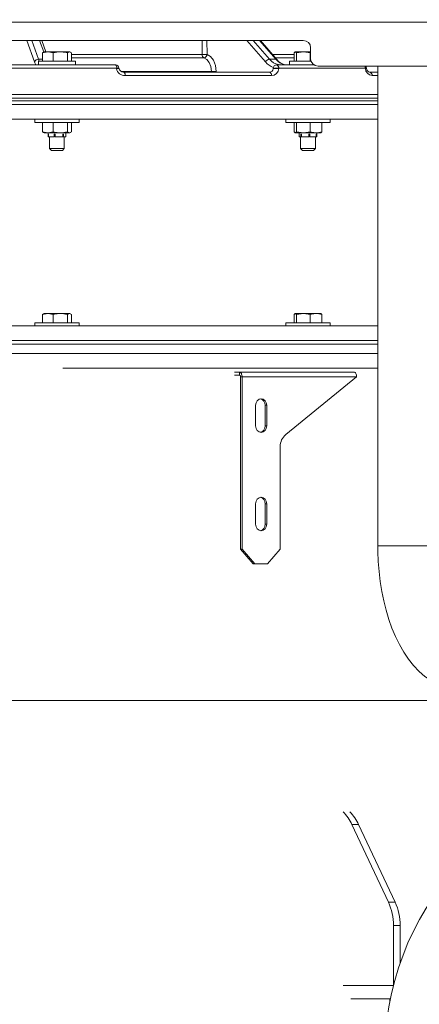
# Model space of a CAD drawing. Units: inches. Extents: x 0.9 to 15.7, y 0.6 to 10.4.
# Drawn here: x 8.4 to 8.7, y 6.2 to 6.9 of the extents above; entities that cross this region are included whole.
import ezdxf

# ---------------------------------------------------------------- set-up
doc = ezdxf.new("R2010")
doc.units = ezdxf.units.IN
doc.header["$MEASUREMENT"] = 0
doc.layers.add('FORMAT', color=7, linetype='Continuous')
doc.styles.add('SLDTEXTSTYLE0', font='TXT', dxfattribs={"width": 0.605})
doc.dimstyles.new('SLDDIMSTYLE0', dxfattribs={"dimtxt": 0.08, "dimasz": 0.13, "dimexe": 0, "dimexo": 0.0625, "dimgap": 0.02, "dimtad": 0, "dimtih": 1, "dimtoh": 1, "dimdec": 6, "dimlfac": 24, "dimrnd": 1e-09, "dimzin": 12, "dimdsep": 46, "dimlunit": 5, "dimtxsty": 'SLDTEXTSTYLE0', "dimsah": 1, "dimcen": 0.09, "dimadec": 0, "dimazin": 3, "dimtfac": 1, "dimtdec": 0, "dimtofl": 0, "dimtmove": 0, "dimatfit": 3, "dimfxl": 0, "dimfrac": 2, "dimtolj": 1, "dimtzin": 12, "dimarcsym": 0})
doc.dimstyles.new('SLDDIMSTYLE4', dxfattribs={"dimtxt": 0.08, "dimasz": 0.13, "dimexe": 0, "dimexo": 0.0625, "dimgap": 0.02, "dimtad": 0, "dimtih": 1, "dimtoh": 1, "dimdec": 4, "dimlfac": 24, "dimrnd": 1e-09, "dimzin": 12, "dimdsep": 46, "dimlunit": 5, "dimtxsty": 'SLDTEXTSTYLE0', "dimsah": 1, "dimcen": 0.09, "dimadec": 0, "dimazin": 3, "dimtfac": 1, "dimtdec": 0, "dimtofl": 0, "dimtmove": 0, "dimatfit": 3, "dimfxl": 0, "dimfrac": 2, "dimtolj": 1, "dimtzin": 12, "dimarcsym": 0})

# ---------------------------------------------------------------- blocks, each defined once
blk = doc.blocks.new('_D_11')
at = {"layer": 'FORMAT'}
for p, q in [((9.00674, 7.44402), (9.00674, 7.9054)), ((9.51184, 4.4664), (9.51184, 7.9054)), ((8.53293, 7.78029), (8.5146, 7.78029)), ((8.5146, 7.78029), (8.5146, 7.65751)), ((8.7621, 7.78029), (8.78043, 7.78029)), ((8.78043, 7.78029), (8.78043, 7.65751)), ((9.00674, 7.7804), (8.87972, 7.7804)), ((9.51184, 7.7804), (9.00674, 7.7804)), ((8.5146, 7.65751), (8.53293, 7.65751)), ((8.78043, 7.65751), (8.7621, 7.65751))]:
    blk.add_line(p, q, dxfattribs=at)
for points in [[(9.00674, 7.7804), (9.13674, 7.7604), (9.13674, 7.8004)], [(9.51184, 7.7804), (9.38184, 7.8004), (9.38184, 7.7604)]]:
    blk.add_solid(points, dxfattribs=at)
at = {"layer": 'FORMAT', "char_height": 0.08, "attachment_point": 1, "style": 'SLDTEXTSTYLE0'}
for s, insert in [('12 1/8', (8.49474, 7.90175)), ('308', (8.55585, 7.76063))]:
    blk.add_mtext(s, dxfattribs=dict(at, insert=insert))
blk = doc.blocks.new('_D_12')
at = {"layer": 'FORMAT'}
for p, q in [((7.15293, 7.43866), (7.15293, 8.08214)), ((9.51184, 4.4664), (9.51184, 8.08214)), ((7.15293, 7.95714), (7.56253, 7.95714)), ((7.67404, 7.95703), (7.65571, 7.95703)), ((7.65571, 7.95703), (7.65571, 7.83425)), ((7.96432, 7.95703), (7.98265, 7.95703)), ((7.98265, 7.95703), (7.98265, 7.83425)), ((9.51184, 7.95714), (8.07583, 7.95714)), ((7.65571, 7.83425), (7.67404, 7.83425)), ((7.98265, 7.83425), (7.96432, 7.83425))]:
    blk.add_line(p, q, dxfattribs=at)
for points in [[(7.15293, 7.95714), (7.28293, 7.93714), (7.28293, 7.97714)], [(9.51184, 7.95714), (9.38184, 7.97714), (9.38184, 7.93714)]]:
    blk.add_solid(points, dxfattribs=at)
at = {"layer": 'FORMAT', "char_height": 0.08, "attachment_point": 1, "style": 'SLDTEXTSTYLE0'}
for s, insert in [('56 5/8', (7.6664, 8.07848)), ('1438', (7.69696, 7.93737))]:
    blk.add_mtext(s, dxfattribs=dict(at, insert=insert))
blk = doc.blocks.new('_D_13')
at = {"layer": 'FORMAT'}
for p, q in [((6.73093, 6.50069), (6.73093, 8.26601)), ((9.51184, 4.4664), (9.51184, 8.26601)), ((6.73093, 8.14101), (8.07498, 8.14101)), ((8.1865, 8.1409), (8.16816, 8.1409)), ((8.16816, 8.1409), (8.16816, 8.01813)), ((8.47678, 8.1409), (8.49511, 8.1409)), ((8.49511, 8.1409), (8.49511, 8.01813)), ((9.51184, 8.14101), (8.58829, 8.14101)), ((8.16816, 8.01813), (8.1865, 8.01813)), ((8.49511, 8.01813), (8.47678, 8.01813))]:
    blk.add_line(p, q, dxfattribs=at)
for points in [[(6.73093, 8.14101), (6.86093, 8.12101), (6.86093, 8.16101)], [(9.51184, 8.14101), (9.38184, 8.16101), (9.38184, 8.12101)]]:
    blk.add_solid(points, dxfattribs=at)
at = {"layer": 'FORMAT', "char_height": 0.08, "attachment_point": 1, "style": 'SLDTEXTSTYLE0'}
for s, insert in [('66 3/4', (8.17886, 8.26236)), ('1695', (8.20941, 8.12125))]:
    blk.add_mtext(s, dxfattribs=dict(at, insert=insert))
blk = doc.blocks.new('_D_14')
at = {"layer": 'FORMAT'}
for p, q in [((6.59517, 6.29434), (6.59517, 8.46454)), ((9.51184, 4.4664), (9.51184, 8.46454)), ((6.59517, 8.33954), (7.56253, 8.33954)), ((7.67404, 8.33943), (7.65571, 8.33943)), ((7.65571, 8.33943), (7.65571, 8.21666)), ((7.96432, 8.33943), (7.98265, 8.33943)), ((7.98265, 8.33943), (7.98265, 8.21666)), ((9.51184, 8.33954), (8.07583, 8.33954)), ((7.65571, 8.21666), (7.67404, 8.21666)), ((7.98265, 8.21666), (7.96432, 8.21666))]:
    blk.add_line(p, q, dxfattribs=at)
for points in [[(6.59517, 8.33954), (6.72517, 8.31954), (6.72517, 8.35954)], [(9.51184, 8.33954), (9.38184, 8.35954), (9.38184, 8.31954)]]:
    blk.add_solid(points, dxfattribs=at)
at = {"layer": 'FORMAT', "char_height": 0.08, "attachment_point": 1, "style": 'SLDTEXTSTYLE0'}
for s, insert in [('70', (7.75807, 8.46089)), ('1778', (7.69696, 8.31978))]:
    blk.add_mtext(s, dxfattribs=dict(at, insert=insert))

msp = doc.modelspace()

# ---------------------------------------------------------------- linework, layer by layer
at = {"color": 7, "linetype": 'Continuous', "lineweight": 15}
for p, q in [((7.57829692, 6.93436768), (9.08079694, 6.93436768)), ((8.09642193, 6.92134676), (8.62767194, 6.92134676)), ((8.43771798, 6.90616987), (8.43231815, 6.92134676)), ((8.43577202, 6.92134676), (8.44049021, 6.9080857)), ((8.44414941, 6.91319923), (8.44125059, 6.92134676)), ((8.44564948, 6.9133498), (8.44280419, 6.92134676)), ((8.55959395, 6.92134676), (8.55960077, 6.91148305)), ((8.60094572, 6.90616987), (8.58781595, 6.92134676)), ((8.59229068, 6.92134676), (8.60376298, 6.9080857)), ((8.60817083, 6.9080857), (8.59669852, 6.92134676)), ((8.60913601, 6.90769968), (8.59732972, 6.92134676)), ((8.44335891, 6.91253591), (8.44707858, 6.9133498)), ((8.44440995, 6.9133498), (8.44401925, 6.91312413)), ((8.44440995, 6.9133498), (8.44707858, 6.9133498)), ((8.44707858, 6.9133498), (8.45587943, 6.9133498)), ((8.45587943, 6.9133498), (8.46232211, 6.9133498)), ((8.4609606, 6.91253591), (8.46232211, 6.9133498)), ((8.46232211, 6.9133498), (8.46263256, 6.9133498)), ((8.46302326, 6.91312413), (8.46263256, 6.9133498)), ((8.62116935, 6.91253591), (8.62199227, 6.9133498)), ((8.62199227, 6.9133498), (8.62772621, 6.9133498)), ((8.62281518, 6.91253591), (8.62772621, 6.9133498)), ((8.62772621, 6.9133498), (8.63288026, 6.9133498)), ((8.63288026, 6.91613839), (8.63288026, 6.90840798)), ((8.44049021, 6.9080857), (8.44335891, 6.9080857)), ((8.44050043, 6.90680796), (8.44050043, 6.90409974)), ((8.44050043, 6.90680796), (8.4409441, 6.90680796)), ((8.4409441, 6.90680796), (8.46654209, 6.90680796)), ((8.44408907, 6.91300328), (8.44335891, 6.91253591)), ((8.44335891, 6.91253591), (8.44335891, 6.90680796)), ((8.45079826, 6.91253591), (8.45079826, 6.90680796)), ((8.4609606, 6.91253591), (8.4609606, 6.90680796)), ((8.4636836, 6.91253591), (8.4636836, 6.90680796)), ((8.4636836, 6.91145802), (8.55618792, 6.91145802)), ((8.55742956, 6.90913133), (8.4636836, 6.90913133)), ((8.46654209, 6.90409974), (8.46654209, 6.90680796)), ((8.60376298, 6.9080857), (8.60817083, 6.9080857)), ((8.60588464, 6.91145802), (8.62116935, 6.91145802)), ((8.62116935, 6.90913133), (8.60789754, 6.90913133)), ((8.61797057, 6.90680796), (8.61797057, 6.90409974)), ((8.61797057, 6.90680796), (8.62087231, 6.90680796)), ((8.62087231, 6.90680796), (8.63313208, 6.90680796)), ((8.62116935, 6.91253591), (8.62116935, 6.90680796)), ((8.62281518, 6.91253591), (8.62281518, 6.90680796)), ((8.63263721, 6.91253591), (8.63263721, 6.90680796)), ((8.41907786, 6.90409974), (8.49485819, 6.90409974)), ((8.49569385, 6.90173061), (8.41953044, 6.90173061)), ((8.49570486, 6.90152215), (8.49569385, 6.90173061)), ((8.49736571, 6.90152293), (8.49735474, 6.9017312)), ((8.56266932, 6.89943658), (8.49907006, 6.89943658)), ((8.56266995, 6.89865632), (8.56266932, 6.89943658)), ((8.5660826, 6.89946161), (8.56608309, 6.89868135)), ((8.60638731, 6.90160253), (8.60638709, 6.90139426)), ((8.60888731, 6.90409974), (8.63522751, 6.90409974)), ((8.6102994, 6.90173061), (8.61029913, 6.90152215)), ((8.67157747, 6.90173061), (8.6102994, 6.90173061)), ((8.6380886, 6.90319961), (8.931294, 6.90319961)), ((8.67159067, 6.90152215), (8.67157747, 6.90173061)), ((8.67236538, 6.90154894), (8.67235223, 6.90175721)), ((8.68036632, 6.90319961), (8.68036632, 6.5642815)), ((8.5008756, 6.89889137), (8.60382097, 6.89889137)), ((8.60520668, 6.89652225), (8.50174119, 6.89652225)), ((8.67458545, 6.89889137), (8.68036632, 6.89889137)), ((8.68036632, 6.89652225), (8.67632868, 6.89652225)), ((7.83220508, 6.88326647), (8.68036632, 6.88326647)), ((7.83331988, 6.88066229), (8.68036632, 6.88066229)), ((8.68036632, 6.87866217), (7.83331988, 6.87866217)), ((8.35582951, 6.88066229), (8.68036632, 6.88066229)), ((8.35582951, 6.87866217), (8.68036632, 6.87866217)), ((7.83331988, 6.87605798), (8.68036632, 6.87605798)), ((8.35582951, 6.87605798), (8.68036632, 6.87605798)), ((8.68036632, 6.86564145), (7.83331988, 6.86564145)), ((8.43789625, 6.86564145), (8.43789625, 6.86347472)), ((8.46914626, 6.86347472), (8.46914626, 6.86564145)), ((8.61536641, 6.86564145), (8.61536641, 6.86347472)), ((8.64661641, 6.86347472), (8.64661641, 6.86564145)), ((8.46914626, 6.86347472), (8.43789625, 6.86347472)), ((8.44335526, 6.86347472), (8.44335526, 6.85686893)), ((8.45079728, 6.86347472), (8.45079728, 6.85686893)), ((8.46096328, 6.86347472), (8.46096328, 6.85686893)), ((8.46368725, 6.86347472), (8.46368725, 6.85686893)), ((8.64661641, 6.86347472), (8.61536641, 6.86347472)), ((8.62116583, 6.86347472), (8.62116583, 6.85686893)), ((8.62281225, 6.86347472), (8.62281225, 6.85686893)), ((8.63263782, 6.86347472), (8.63263782, 6.85686893)), ((8.64081698, 6.86347472), (8.64081698, 6.85686893)), ((8.44335526, 6.85686893), (8.44707627, 6.85605484)), ((8.44408569, 6.85640136), (8.44335526, 6.85686893)), ((8.44401584, 6.85628051), (8.44440668, 6.85605484)), ((8.44707627, 6.85605484), (8.44440668, 6.85605484)), ((8.45588028, 6.85605484), (8.44707627, 6.85605484)), ((8.44727125, 6.85605484), (8.44727125, 6.85327153)), ((8.44741089, 6.85327153), (8.44727125, 6.85327153)), ((8.44741089, 6.85522139), (8.44757265, 6.85522139)), ((8.44741089, 6.85522139), (8.44741089, 6.85327153)), ((8.44741089, 6.85327153), (8.44757265, 6.85327153)), ((8.44757265, 6.85522139), (8.44757265, 6.85327153)), ((8.45160381, 6.85327153), (8.44757265, 6.85327153)), ((8.44831293, 6.85327153), (8.44831293, 6.84493314)), ((8.45160381, 6.85522139), (8.45160381, 6.85327153)), ((8.45160381, 6.85522139), (8.4522075, 6.85522139)), ((8.45160381, 6.85327153), (8.45187382, 6.85327153)), ((8.4522075, 6.85522139), (8.4522075, 6.85327153)), ((8.45771418, 6.85327153), (8.4522075, 6.85327153)), ((8.46232526, 6.85605484), (8.45588028, 6.85605484)), ((8.45771418, 6.85522139), (8.45815611, 6.85522139)), ((8.45771418, 6.85522139), (8.45771418, 6.85327153)), ((8.45815611, 6.85327153), (8.45771418, 6.85327153)), ((8.45815611, 6.85522139), (8.45815611, 6.85327153)), ((8.45977125, 6.85327153), (8.45815611, 6.85327153)), ((8.45872959, 6.84493314), (8.45872959, 6.85327153)), ((8.45977125, 6.85327153), (8.45977125, 6.85605484)), ((8.46096328, 6.85686893), (8.46232526, 6.85605484)), ((8.46263584, 6.85605484), (8.46232526, 6.85605484)), ((8.46263584, 6.85605484), (8.46302667, 6.85628051)), ((8.62116583, 6.85686893), (8.62198904, 6.85605484)), ((8.62772503, 6.85605484), (8.62198904, 6.85605484)), ((8.62281225, 6.85686893), (8.62772503, 6.85605484)), ((8.6247414, 6.85605484), (8.6247414, 6.85327153)), ((8.62594364, 6.85327153), (8.6247414, 6.85327153)), ((8.62578307, 6.85327153), (8.62578307, 6.84493314)), ((8.62594364, 6.85522139), (8.62633697, 6.85522139)), ((8.62594364, 6.85522139), (8.62594364, 6.85327153)), ((8.62594364, 6.85327153), (8.62633697, 6.85327153)), ((8.62633697, 6.85522139), (8.62633697, 6.85327153)), ((8.63165925, 6.85327153), (8.62633697, 6.85327153)), ((8.6367274, 6.85605484), (8.62772503, 6.85605484)), ((8.63165925, 6.85522139), (8.63165925, 6.85327153)), ((8.63165925, 6.85522139), (8.63227654, 6.85522139)), ((8.63227654, 6.85327153), (8.63211335, 6.85327153)), ((8.63227654, 6.85522139), (8.63227654, 6.85327153)), ((8.63670699, 6.85327153), (8.63227654, 6.85327153)), ((8.63619973, 6.84493314), (8.63619973, 6.85327153)), ((8.63670699, 6.85522139), (8.63693097, 6.85522139)), ((8.63670699, 6.85522139), (8.63670699, 6.85327153)), ((8.63693097, 6.85327153), (8.63670699, 6.85327153)), ((8.6367274, 6.85605484), (8.64010285, 6.85605484)), ((8.63693097, 6.85522139), (8.63693097, 6.85327153)), ((8.63724139, 6.85327153), (8.63693097, 6.85327153)), ((8.63724139, 6.85327153), (8.63724139, 6.85605484)), ((8.64081698, 6.85686893), (8.63999378, 6.85605484)), ((8.44831293, 6.84493314), (8.44956292, 6.84368296)), ((8.44831293, 6.84493314), (8.45872959, 6.84493314)), ((8.44956292, 6.84368296), (8.45747958, 6.84368296)), ((8.45747958, 6.84368296), (8.45872959, 6.84493314)), ((8.62578307, 6.84493314), (8.62703307, 6.84368296)), ((8.62578307, 6.84493314), (8.63619973, 6.84493314)), ((8.62703307, 6.84368296), (8.63494973, 6.84368296)), ((8.63494973, 6.84368296), (8.63619973, 6.84493314)), ((8.44335891, 6.72770265), (8.44707858, 6.72851635)), ((8.44408907, 6.72816983), (8.44335891, 6.72770265)), ((8.44335891, 6.72770265), (8.44335891, 6.7219747)), ((8.44440995, 6.72851635), (8.44401925, 6.72829087)), ((8.44440995, 6.72851635), (8.44707858, 6.72851635)), ((8.44707858, 6.72851635), (8.45587943, 6.72851635)), ((8.45079826, 6.72770265), (8.45079826, 6.7219747)), ((8.45587943, 6.72851635), (8.46232211, 6.72851635)), ((8.4609606, 6.72770265), (8.46232211, 6.72851635)), ((8.4609606, 6.72770265), (8.4609606, 6.7219747)), ((8.46232211, 6.72851635), (8.46263256, 6.72851635)), ((8.46302326, 6.72829087), (8.46263256, 6.72851635)), ((8.4636836, 6.72770265), (8.4636836, 6.7219747)), ((8.62116935, 6.72770265), (8.62199227, 6.72851635)), ((8.62116935, 6.72770265), (8.62116935, 6.7219747)), ((8.62199227, 6.72851635), (8.62772621, 6.72851635)), ((8.62281518, 6.72770265), (8.62772621, 6.72851635)), ((8.62281518, 6.72770265), (8.62281518, 6.7219747)), ((8.62772621, 6.72851635), (8.63672533, 6.72851635)), ((8.63263721, 6.72770265), (8.63263721, 6.7219747)), ((8.63672533, 6.72851635), (8.6400996, 6.72851635)), ((8.64081344, 6.72770265), (8.63999053, 6.72851635)), ((8.64081344, 6.72770265), (8.64081344, 6.7219747)), ((7.83331988, 6.71980797), (8.68036632, 6.71980797)), ((8.43789625, 6.7219747), (8.43789625, 6.71980797)), ((8.43789625, 6.7219747), (8.46914626, 6.7219747)), ((8.46914626, 6.71980797), (8.46914626, 6.7219747)), ((8.61536641, 6.7219747), (8.61536641, 6.71980797)), ((8.61536641, 6.7219747), (8.64661641, 6.7219747)), ((8.64661641, 6.71980797), (8.64661641, 6.7219747)), ((8.68036632, 6.70939143), (7.83331988, 6.70939143)), ((7.83331988, 6.70678725), (8.68036632, 6.70678725)), ((8.35582951, 6.70939143), (8.68036632, 6.70939143)), ((8.35582951, 6.70678725), (8.68036632, 6.70678725)), ((7.83331988, 6.70022546), (8.68036632, 6.70022546)), ((7.83433862, 6.70014684), (8.68036632, 6.70014684)), ((8.45760844, 6.70022546), (8.45760844, 6.70014684)), ((8.68036632, 6.68980892), (8.45760844, 6.68980892)), ((8.57897558, 6.68710051), (8.58265843, 6.68710051)), ((8.57897558, 6.68495059), (8.58265843, 6.68495059)), ((8.66364793, 6.68710051), (8.58265843, 6.68710051)), ((8.58265843, 6.68495059), (8.58265843, 6.68710051)), ((8.58330904, 6.68365877), (8.58439196, 6.68365877)), ((8.58330904, 6.68365877), (8.58330904, 6.56210049)), ((8.58439196, 6.68365877), (8.58439196, 6.56210049)), ((8.66538144, 6.68365877), (8.58439196, 6.68365877)), ((8.61522576, 6.64300617), (8.66538144, 6.68365877)), ((8.59394873, 6.66364213), (8.59394873, 6.64905894)), ((8.60074877, 6.66364213), (8.6018317, 6.66364213)), ((8.60074877, 6.64905894), (8.60074877, 6.66364213)), ((8.6018317, 6.64905894), (8.6018317, 6.66364213)), ((8.60074877, 6.64905894), (8.6018317, 6.64905894)), ((8.61138846, 6.56210049), (8.61138846, 6.6344734)), ((8.59394873, 6.59414229), (8.59394873, 6.5795589)), ((8.60074877, 6.59414229), (8.6018317, 6.59414229)), ((8.60074877, 6.5795589), (8.60074877, 6.59414229)), ((8.6018317, 6.5795589), (8.6018317, 6.59414229)), ((8.60074877, 6.5795589), (8.6018317, 6.5795589)), ((8.58330904, 6.56210049), (8.58439196, 6.56210049)), ((8.59230786, 6.55168395), (8.58330904, 6.56210049)), ((8.58439196, 6.56210049), (8.59339079, 6.55168395)), ((8.60238961, 6.55168395), (8.61138846, 6.56210049)), ((8.68036632, 6.5642815), (8.71682464, 6.5642815)), ((8.59339079, 6.55168395), (8.59230786, 6.55168395)), ((8.59339079, 6.55168395), (8.60238961, 6.55168395)), ((7.83433862, 6.45514672), (8.73459508, 6.45514672)), ((8.66204068, 6.3675015), (8.68786921, 6.31266444)), ((8.66204068, 6.3675015), (8.66678776, 6.3675015)), ((8.66678776, 6.3675015), (8.69261629, 6.31266444)), ((8.68786921, 6.31266444), (8.69261629, 6.31266444)), ((8.6914551, 6.25388659), (8.6914551, 6.29626026)), ((8.6914551, 6.29626026), (8.69620218, 6.29626026)), ((8.69620218, 6.26936327), (8.69620218, 6.29626026)), ((8.6914551, 6.25388659), (8.65577361, 6.25388659)), ((8.66130845, 6.24446992), (8.68940672, 6.24446992)), ((8.68892192, 6.24433851), (8.68892192, 6.24223357)), ((8.68937822, 6.24433851), (8.68892192, 6.24433851))]:
    msp.add_line(p, q, dxfattribs=at)
at = {"color": 7, "linetype": 'Continuous', "lineweight": 15, "flags": 128}
for points in [[(8.55618792, 6.91145802), (8.55618369, 6.91644737), (8.55617937, 6.92134676)], [(8.44707858, 6.9133498), (8.44734302, 6.91334531), (8.45079826, 6.91253591)], [(8.45079826, 6.91253591), (8.45478132, 6.91330893), (8.45587943, 6.9133498)], [(8.45587943, 6.9133498), (8.46002898, 6.91279424), (8.4609606, 6.91253591)], [(8.46232211, 6.9133498), (8.46241889, 6.91334531), (8.4636836, 6.91253591)], [(8.62199227, 6.9133498), (8.62205076, 6.91334531), (8.62281518, 6.91253591)], [(8.62772621, 6.9133498), (8.62807532, 6.91334531), (8.63263721, 6.91253591)], [(8.56266932, 6.89943658), (8.5623028, 6.90284253), (8.56119832, 6.90580614), (8.55948168, 6.90799086), (8.55742956, 6.90913133)], [(8.55960077, 6.91148305), (8.56211524, 6.91006881), (8.56423017, 6.90735981), (8.56560491, 6.90368517), (8.5660826, 6.89946161)], [(8.50087524, 6.89889353), (8.49945761, 6.89914442), (8.49835076, 6.89977273), (8.49768447, 6.90053304), (8.49742207, 6.90115608), (8.49738111, 6.90152489)], [(8.44707627, 6.85605484), (8.44734079, 6.85605914), (8.45079728, 6.85686893)], [(8.45079728, 6.85686893), (8.45172941, 6.8566104), (8.45588028, 6.85605484)], [(8.45588028, 6.85605484), (8.45697892, 6.85609551), (8.46096328, 6.85686893)], [(8.46232526, 6.85605484), (8.46242208, 6.85605914), (8.46368725, 6.85686893)], [(8.62198904, 6.85605484), (8.62204756, 6.85605914), (8.62281225, 6.85686893)], [(8.62772503, 6.85605484), (8.62807427, 6.85605914), (8.63263782, 6.85686893)], [(8.63263782, 6.85686893), (8.63338777, 6.8566104), (8.6367274, 6.85605484)], [(8.6367274, 6.85605484), (8.6376113, 6.85609551), (8.64081698, 6.85686893)], [(8.44707858, 6.72851635), (8.44734302, 6.72851185), (8.45079826, 6.72770265)], [(8.45079826, 6.72770265), (8.45172989, 6.72796098), (8.45587943, 6.72851635)], [(8.45587943, 6.72851635), (8.45697755, 6.72847567), (8.4609606, 6.72770265)], [(8.46232211, 6.72851635), (8.46241889, 6.72851185), (8.4636836, 6.72770265)], [(8.62199227, 6.72851635), (8.62205076, 6.72851185), (8.62281518, 6.72770265)], [(8.62772621, 6.72851635), (8.62807532, 6.72851185), (8.63263721, 6.72770265)], [(8.63263721, 6.72770265), (8.63338677, 6.72796098), (8.63672533, 6.72851635)], [(8.63672533, 6.72851635), (8.63760884, 6.72847567), (8.64081344, 6.72770265)], [(8.58439196, 6.68365877), (8.58435865, 6.6843303), (8.58425999, 6.68497601), (8.58409981, 6.68557089), (8.58388423, 6.68609243), (8.58362153, 6.68652049), (8.58332182, 6.68683846), (8.58299664, 6.68703441), (8.58265843, 6.68710051)], [(8.66364793, 6.68710051), (8.66398611, 6.68703441), (8.66431132, 6.68683846), (8.66461101, 6.68652049), (8.66487371, 6.68609243), (8.66508928, 6.68557089), (8.66524949, 6.68497601), (8.66534812, 6.6843303), (8.66538144, 6.68365877)], [(8.6018317, 6.66364213), (8.60153167, 6.66538822), (8.60067725, 6.66686837), (8.59939855, 6.66785747), (8.5978902, 6.66820478), (8.59638185, 6.66785747), (8.59510315, 6.66686837), (8.59424875, 6.66538822), (8.59394873, 6.66364213)], [(8.59394873, 6.64905894), (8.59424875, 6.64731284), (8.59510315, 6.6458327), (8.59638185, 6.64484359), (8.5978902, 6.64449629), (8.59939855, 6.64484359), (8.60067725, 6.6458327), (8.60153167, 6.64731284), (8.6018317, 6.64905894)], [(8.6018317, 6.59414229), (8.60153167, 6.59588819), (8.60067725, 6.59736833), (8.59939855, 6.59835744), (8.5978902, 6.59870474), (8.59638185, 6.59835744), (8.59510315, 6.59736833), (8.59424875, 6.59588819), (8.59394873, 6.59414229)], [(8.59394873, 6.5795589), (8.59424875, 6.57781281), (8.59510315, 6.57633266), (8.59638185, 6.57534375), (8.5978902, 6.57499645), (8.59939855, 6.57534375), (8.60067725, 6.57633266), (8.60153167, 6.57781281), (8.6018317, 6.5795589)], [(8.68036632, 6.5642815), (8.68040538, 6.56045471), (8.68068952, 6.5532916), (8.68124834, 6.54617854), (8.68208113, 6.53914781), (8.68318732, 6.53222914), (8.68456658, 6.52545204), (8.68621916, 6.51884508), (8.68814626, 6.51243582), (8.69035034, 6.50625125), (8.69283543, 6.50031895), (8.69560703, 6.49466824), (8.69867109, 6.48933218), (8.70203142, 6.48435026), (8.70567752, 6.47977959), (8.70958648, 6.47567923), (8.71371903, 6.4721051), (8.71757928, 6.46937811), (8.71846506, 6.46882822)]]:
    msp.add_lwpolyline(points, dxfattribs=at)
at = {"color": 7, "linetype": 'Continuous', "lineweight": 15}
for centre, radius, start, end in [((8.62767193, 6.91613841), 0.00520833, 0, 90), ((8.4404051, 6.90524523), 0.00284175, 88.28374724, 161.01158911), ((8.55859456, 6.91124767), 0.00241581, 175.00487465, 241.16840161), ((8.55766374, 6.94291213), 0.03148871, 267.3136636, 273.52676996), ((8.55704371, 6.91166569), 0.00256357, 278.65671287, 355.91446565), ((8.60407032, 6.90460443), 0.00349481, 95.04516859, 153.38892797), ((8.60824474, 6.9068696), 0.00121835, 43.47657955, 93.47822024), ((8.61684279, 6.91370742), 0.00977176, 217.93780241, 256.42934683), ((8.6380886, 6.90840793), 0.00520833, 180, 270), ((8.49331622, 6.9022239), 0.00242826, 348.27915376, 50.57929962), ((8.49485819, 6.90159971), 0.0025, 3.01644336, 90), ((8.49652705, 6.89390003), 0.00787479, 83.96685912, 96.0736174), ((8.49653711, 6.89379913), 0.00776774, 83.87645951, 96.15052524), ((8.50130841, 6.9021435), 0.00563789, 186.32740196, 274.40250047), ((8.56414533, 6.93089888), 0.03149691, 267.31401753, 273.52630769), ((8.60385661, 6.90142216), 0.00253104, 269.1931545, 359.30201454), ((8.60524767, 6.90157381), 0.00505173, 269.53514199, 359.41409801), ((8.60888731, 6.90159971), 0.0025, 90, 179.93567389), ((8.6088909, 6.88508338), 0.01649898, 85.10368539, 98.72737544), ((8.60889187, 6.88527036), 0.01652032, 85.11246925, 98.71856766), ((8.60818841, 6.90207777), 0.00213935, 350.66112075, 70.93197396), ((8.60992695, 6.90238694), 0.00186078, 85.78668555, 113.00438272), ((8.6684081, 6.90166301), 0.00317009, 1.22187031, 28.99386759), ((8.67228612, 6.89238492), 0.00937252, 89.59584817, 94.33621305), ((8.67228832, 6.89249657), 0.00905251, 89.51228886, 94.42002029), ((8.67678849, 6.90170284), 0.00520096, 181.99092439, 264.92795565), ((8.66985719, 6.90159971), 0.0025, 3.61328706, 39.78856489), ((8.67498541, 6.90147714), 0.00261534, 178.44388348, 261.17680366), ((8.49940072, 6.89700982), 0.00239072, 348.23240415, 51.90848118), ((8.60309638, 6.89687774), 0.00214004, 350.43795844, 70.20920542), ((8.67415887, 6.89675159), 0.00218189, 353.96647412, 78.72576494), ((8.58217977, 6.68389977), 0.0011547, 347.95275712, 65.50991548), ((8.59639366, 6.66390419), 0.004363, 356.55650369, 77.35525776), ((8.59639366, 6.64879688), 0.004363, 282.64474224, 3.44349631), ((8.6223542, 6.6346712), 0.01096752, 130.53854242, 181.03337845), ((8.59639306, 6.5944039), 0.00436356, 356.56281727, 77.34894418), ((8.59639332, 6.5792971), 0.00436332, 282.64832297, 3.43991558), ((8.88283309, 6.20503606), 0.19749736, 91.62580493, 178.58883784), ((8.6330829, 6.35408031), 0.03191678, 24.86650916, 44.68908378), ((8.63780697, 6.35406686), 0.03194332, 24.87104466, 44.45489059), ((8.65282208, 6.29640926), 0.0386333, 359.77901107, 24.88229688), ((8.65756916, 6.29640926), 0.0386333, 359.77901107, 24.88229688)]:
    msp.add_arc(centre, radius, start, end, dxfattribs=at)
for centre, major_axis, ratio, start_param, end_param in [((8.44245174, 6.92503885), (0.00104171, 0.0233314), 0.28807147, 2.525547559, 2.697479741), ((8.44484332, 6.92493304), (0.001044, 0.02083111), 0.291501647, 2.527294568, 2.640606911), ((8.61053415, 6.92503885), (0.00133785, 0.02331702), 0.652047155, 2.55008113, 2.960267096), ((8.61242591, 6.92493304), (0.0013459, 0.0208147), 0.654593079, 2.554987808, 3.066651303), ((8.6149331, 6.92493304), (-0.00120424, 0.02082075), 0.60120364, 2.477927715, 2.98959121), ((8.60981744, 6.92493304), (0, 0.02083333), 0.101034845, 3.141592654, 3.258835509), ((8.61754157, 6.92493304), (0.02832658, 0), 0.735469534, 4.595146125, 4.71238898)]:
    msp.add_ellipse(centre, major_axis=major_axis, ratio=ratio, start_param=start_param, end_param=end_param, dxfattribs=at)

# ---------------------------------------------------------------- dimensions: what is measured, and where the dimension line sits
at = {"layer": 'FORMAT'}
for base, p2, dimstyle, picture, middle in [((6.59517193, 8.33954477), (6.59517193, 6.24433846), 'SLDDIMSTYLE4', '_D_14', (7.81918098, 8.33954477)), ((7.15293443, 7.95713659), (7.15293443, 7.38866138), 'SLDDIMSTYLE0', '_D_12', (7.81918098, 7.95713659)), ((9.00674367, 7.78039844), (9.00674367, 7.39402409), 'SLDDIMSTYLE0', '_D_11', (8.64751634, 7.78039844))]:
    dim = msp.add_linear_dim(base=base, p1=(9.5118386, 4.41640096), p2=p2, dimstyle=dimstyle, dxfattribs=at)
    dim.commit()
    dim.dimension.update_dxf_attribs({"geometry": picture, "text_midpoint": middle, "dimtype": 160})
dim = msp.add_linear_dim(base=(6.7309261, 8.14101389), p1=(9.5118386, 4.41640096), p2=(6.7309261, 6.45069263), angle=0, dimstyle='SLDDIMSTYLE0', dxfattribs=at)
dim.commit()
dim.dimension.update_dxf_attribs({"geometry": '_D_13', "text_midpoint": (8.33163664, 8.14101389), "dimtype": 160})

doc.saveas('drawing.dxf')
